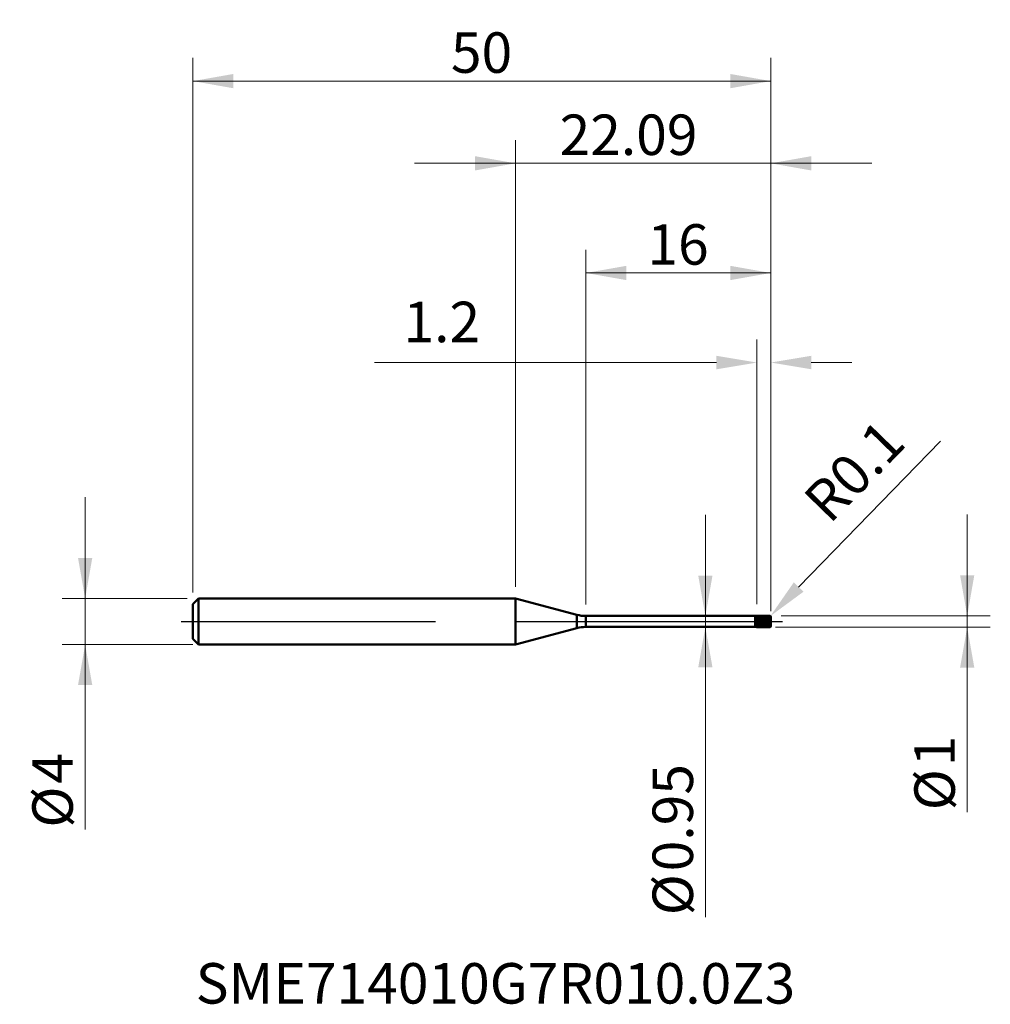
# Model space of a CAD drawing. Units: millimetres. Extents: x -42.9 to 41.1, y -33.1 to 52.
import ezdxf

# ---------------------------------------------------------------- set-up
doc = ezdxf.new("R2010")
doc.units = ezdxf.units.MM
doc.header["$MEASUREMENT"] = 0
doc.linetypes.add('CENTER', pattern=[47.5, 22, -8.5, 8.5, -8.5])
for name, color, linetype, lineweight in [('1', 4, 'Continuous', 50), ('2', 7, 'Continuous', 25), ('4', 2, 'CENTER', 25), ('SK1', 4, 'Continuous', 50), ('SK2', 7, 'Continuous', 25), ('SK4', 2, 'CENTER', 25), ('SK6', 5, 'Continuous', 35)]:
    doc.layers.add(name, color=color, linetype=linetype, lineweight=lineweight)
doc.styles.add('Monospac821 BT', font='monos.ttf')
doc.styles.add('STANDARD 3.5', font='monos.ttf', dxfattribs={"height": 3.5})
doc.dimstyles.new('NewStyle', dxfattribs={"dimtxt": 3.5, "dimasz": 3.5, "dimexe": 0.18, "dimexo": 0.0625, "dimgap": 0.09, "dimtad": 1, "dimzin": 0, "dimdsep": 46, "dimtxsty": 'STANDARD 3.5', "dimcen": 0.09, "dimadec": 0, "dimazin": 0, "dimtfac": 1, "dimtdec": 4, "dimtofl": 0, "dimtmove": 0, "dimatfit": 3, "dimfxl": 1, "dimtolj": 1, "dimtzin": 0, "dimarcsym": 0})

# ---------------------------------------------------------------- blocks, each defined once
blk = doc.blocks.new('_U0')
at = {"layer": 'SK2', "color": 7, "lineweight": 13}
for p, q in [((-37.234, -17.987), (-37.234, 10.75)), ((-28.414, 2), (-39.234, 2)), ((-27.914, -2), (-39.234, -2))]:
    blk.add_line(p, q, dxfattribs=at)
at = {"layer": 'SK2', "color": 7, "lineweight": 18}
for points in [[(-37.234, 2), (-37.851, 5.5), (-36.617, 5.5)], [(-37.234, -2), (-36.617, -5.5), (-37.851, -5.5)]]:
    blk.add_solid(points, dxfattribs=at)
at = {"layer": 'SK2', "color": 7, "linetype": 'Continuous', "lineweight": 13, "char_height": 3.5, "attachment_point": 7, "rotation": 90, "line_spacing_factor": 1.072372, "style": 'Monospac821 BT'}
for s, insert in [('\\fMonospac821 BT|b0|i0;\\W1.0000;4', (-38.305, -14.028)), ('\\fMonospac821 BT|b0|i0;%%c', (-38.305, -17.829))]:
    blk.add_mtext(s, dxfattribs=dict(at, insert=insert))
blk = doc.blocks.new('_U1')
at = {"layer": '2', "color": 7, "lineweight": 13}
for p, q in [((39.079, -16.487), (39.079, 9.25)), ((22.986, 0.5), (41.079, 0.5)), ((22.486, -0.5), (41.079, -0.5))]:
    blk.add_line(p, q, dxfattribs=at)
at = {"layer": '2', "color": 7, "lineweight": 18}
for points in [[(39.079, 0.5), (38.462, 4), (39.696, 4)], [(39.079, -0.5), (39.696, -4), (38.462, -4)]]:
    blk.add_solid(points, dxfattribs=at)
at = {"layer": '2', "color": 7, "linetype": 'Continuous', "lineweight": 13, "char_height": 3.5, "attachment_point": 7, "rotation": 90, "line_spacing_factor": 1.072372, "style": 'Monospac821 BT'}
for s, insert in [('\\fMonospac821 BT|b0|i0;\\W1.0000;1', (38.009, -12.528)), ('\\fMonospac821 BT|b0|i0;%%c', (38.009, -16.329))]:
    blk.add_mtext(s, dxfattribs=dict(at, insert=insert))
blk = doc.blocks.new('_U2')
at = {"layer": '2', "color": 7, "lineweight": 13}
blk.add_line((16.426, -25.567), (16.426, 9.225), dxfattribs=at)
at = {"layer": '2', "color": 7, "lineweight": 18}
for points in [[(16.426, 0.475), (15.809, 3.975), (17.044, 3.975)], [(16.426, -0.475), (17.044, -3.975), (15.809, -3.975)]]:
    blk.add_solid(points, dxfattribs=at)
at = {"layer": '2', "color": 7, "linetype": 'Continuous', "lineweight": 13, "char_height": 3.5, "attachment_point": 7, "rotation": 90, "line_spacing_factor": 1.072372, "style": 'Monospac821 BT'}
for s, insert in [('\\fMonospac821 BT|b0|i0;\\W1.0000;0.95', (15.356, -21.608)), ('\\fMonospac821 BT|b0|i0;%%c', (15.356, -25.41))]:
    blk.add_mtext(s, dxfattribs=dict(at, insert=insert))
blk = doc.blocks.new('_U3')
at = {"layer": '2', "color": 7, "linetype": 'Continuous', "lineweight": 13}
blk.add_line((36.761, 15.588), (24.497, 2.98), dxfattribs=at)
at = {"layer": '2', "color": 7, "lineweight": 13}
for p, q in [((21.896, 0.4), (22.076, 0.4)), ((21.986, 0.31), (21.986, 0.49))]:
    blk.add_line(p, q, dxfattribs=at)
at = {"layer": '2', "color": 7, "lineweight": 18}
blk.add_solid([(24.078, 3.387), (24.915, 2.574), (22.056, 0.472)], dxfattribs=at)
at = {"layer": 'Defpoints', "color": 0, "lineweight": 18}
for p in [(21.986, 0.4), (22.056, 0.472)]:
    blk.add_point(p, dxfattribs=at)
at = {"layer": '2', "color": 7, "insert": (29.296, 13.022), "char_height": 3.5, "attachment_point": 5, "rotation": 45.79086, "style": 'Monospac821 BT'}
blk.add_mtext('\\A1;R0.1', dxfattribs=at)
blk = doc.blocks.new('_U4')
at = {"layer": '2', "color": 7, "lineweight": 13}
for p, q in [((0, 3), (0, 41.627)), ((22.086, 0.9), (22.086, 41.627)), ((-8.75, 39.627), (30.836, 39.627))]:
    blk.add_line(p, q, dxfattribs=at)
at = {"layer": '2', "color": 7, "lineweight": 18}
for points in [[(0, 39.627), (-3.5, 39.01), (-3.5, 40.245)], [(22.086, 39.627), (25.586, 40.245), (25.586, 39.01)]]:
    blk.add_solid(points, dxfattribs=at)
at = {"layer": '2', "color": 7, "linetype": 'Continuous', "lineweight": 13, "insert": (3.816, 40.346), "char_height": 3.5, "attachment_point": 7, "line_spacing_factor": 1.072372, "style": 'Monospac821 BT'}
blk.add_mtext('\\fMonospac821 BT|b0|i0;\\W1.0000;22.09', dxfattribs=at)
blk = doc.blocks.new('_U5')
at = {"layer": '2', "color": 7, "lineweight": 13}
for p, q in [((6.086, 1.475), (6.086, 32.143)), ((22.086, 0.9), (22.086, 32.143)), ((6.086, 30.143), (22.086, 30.143))]:
    blk.add_line(p, q, dxfattribs=at)
at = {"layer": '2', "color": 7, "lineweight": 18}
for points in [[(6.086, 30.143), (9.586, 30.76), (9.586, 29.526)], [(22.086, 30.143), (18.586, 29.526), (18.586, 30.76)]]:
    blk.add_solid(points, dxfattribs=at)
at = {"layer": '2', "color": 7, "linetype": 'Continuous', "lineweight": 13, "insert": (11.412, 30.862), "char_height": 3.5, "attachment_point": 7, "line_spacing_factor": 1.072372, "style": 'Monospac821 BT'}
blk.add_mtext('\\fMonospac821 BT|b0|i0;\\W1.0000;16', dxfattribs=at)
blk = doc.blocks.new('_U6')
at = {"layer": '2', "color": 7, "linetype": 'Continuous', "lineweight": 13}
for p, q in [((20.886, 1.5), (20.886, 24.396)), ((22.086, 1.4), (22.086, 24.396)), ((17.386, 22.396), (-12.202, 22.396)), ((25.586, 22.396), (29.086, 22.396))]:
    blk.add_line(p, q, dxfattribs=at)
at = {"layer": '2', "color": 7, "lineweight": 18}
for points in [[(17.386, 22.979), (17.386, 21.813), (20.886, 22.396)], [(25.586, 22.979), (25.586, 21.813), (22.086, 22.396)]]:
    blk.add_solid(points, dxfattribs=at)
at = {"layer": 'Defpoints', "color": 0, "lineweight": 18}
for p in [(22.086, 22.396), (20.886, 0.5), (22.086, 0.4)]:
    blk.add_point(p, dxfattribs=at)
at = {"layer": '2', "color": 7, "insert": (-6.379, 25.907), "char_height": 3.5, "attachment_point": 5, "style": 'Monospac821 BT'}
blk.add_mtext('\\A1;1.2', dxfattribs=at)
blk = doc.blocks.new('_U7')
at = {"layer": 'SK2', "color": 7, "lineweight": 13}
for p, q in [((-27.914, 2.5), (-27.914, 48.738)), ((22.086, 0.9), (22.086, 48.738)), ((-27.914, 46.738), (22.086, 46.738))]:
    blk.add_line(p, q, dxfattribs=at)
at = {"layer": 'SK2', "color": 7, "lineweight": 18}
for points in [[(-27.914, 46.738), (-24.414, 47.355), (-24.414, 46.12)], [(22.086, 46.738), (18.586, 46.12), (18.586, 47.355)]]:
    blk.add_solid(points, dxfattribs=at)
at = {"layer": 'SK2', "color": 7, "linetype": 'Continuous', "lineweight": 13, "insert": (-5.588, 47.456), "char_height": 3.5, "attachment_point": 7, "line_spacing_factor": 1.072372, "style": 'Monospac821 BT'}
blk.add_mtext('\\fMonospac821 BT|b0|i0;\\W1.0000;50', dxfattribs=at)

msp = doc.modelspace()

# ---------------------------------------------------------------- hatches: boundary and pattern name
at = {"layer": '1'}
h = msp.add_hatch(dxfattribs=at)
h.set_pattern_fill('STEEL', color=256, scale=1.5, angle=285.03802, style=0)
h.set_pattern_definition([(330.038, (0, 0), (0.0936422, 0.162442), []), (330.038, (0.09054, 0.02432), (0.0936422, 0.162442), [])])
edge = h.paths.add_edge_path()
edge.add_line((22.086, -0.4), (22.086, 0))
edge.add_line((22.086, 0), (22.086, 0.4))
edge.add_arc((21.986, 0.4), 0.1, 0, 90.005)
edge.add_line((21.986, 0.5), (20.886, 0.5))
edge.add_line((20.886, 0.5), (20.886, -0.5))
edge.add_line((20.886, -0.5), (21.986, -0.5))
edge.add_arc((21.986, -0.4), 0.1, 269.995, 360)

# ---------------------------------------------------------------- linework, layer by layer
for p, q in [((0, -2), (0, 2)), ((5.31, 0.577), (0, 2)), ((5.31, -0.577), (5.31, 0.577)), ((6.086, 0.475), (20.745, 0.475)), ((6.086, -0.475), (6.086, 0.475)), ((20.886, 0.5), (20.745, 0.475)), ((20.745, -0.475), (20.745, 0.475)), ((20.886, 0.5), (21.986, 0.5)), ((20.886, -0.5), (20.886, 0.5)), ((21.986, -0.5), (21.986, 0.5)), ((22.086, 0.4), (22.086, 0)), ((22.086, -0.4), (22.086, 0)), ((5.31, -0.577), (0, -2)), ((6.086, -0.475), (20.745, -0.475)), ((20.886, -0.5), (20.745, -0.475)), ((20.886, -0.5), (21.986, -0.5))]:
    msp.add_line(p, q, dxfattribs=at)
for centre, radius, start, end in [((6.086, 3.475), 3, 255, 270), ((21.986, 0.4), 0.1, 0, 90.005), ((6.086, -3.475), 3, 90, 105), ((21.986, -0.4), 0.1, 269.995, 0)]:
    msp.add_arc(centre, radius, start, end, dxfattribs=at)
at = {"layer": '4'}
msp.add_line((0, 0), (23.086, 0), dxfattribs=at)
at = {"layer": 'SK1'}
for p, q in [((-27.914, 1.5), (-27.414, 2)), ((-27.414, 2), (-27.414, -2)), ((-27.414, 2), (0, 2)), ((-27.914, 0), (-27.914, 1.5)), ((-27.914, 0), (-27.914, -1.5)), ((-27.914, -1.5), (-27.414, -2)), ((-27.414, -2), (0, -2))]:
    msp.add_line(p, q, dxfattribs=at)
at = {"layer": 'SK4'}
msp.add_line((-28.914, 0), (23.086, 0), dxfattribs=at)

# ---------------------------------------------------------------- texts
at = {"layer": 'SK6', "insert": (-27.67, -33.048), "char_height": 3.5, "attachment_point": 7, "line_spacing_factor": 1.072372, "style": 'STANDARD 3.5'}
msp.add_mtext('\\fMonospac821 BT|b0|i0;\\W1.0000;SME714010G7R010.0Z3', dxfattribs=at)

# ---------------------------------------------------------------- dimensions: what is measured, and where the dimension line sits
at = {"layer": '2'}
for base, p1, picture, middle in [((22.086, 39.627), (0, 2), '_U4', (11.043, 39.627)), ((22.086, 30.143), (6.086, 0.475), '_U5', (14.086, 30.143))]:
    dim = msp.add_linear_dim(base=base, p1=p1, p2=(22.086, 0.4), dimstyle='NewStyle', override={"dimtxt": 3.5, "dimasz": 3.5, "dimexe": 2, "dimexo": 1, "dimgap": 1.75, "dimdec": 2, "dimlfac": 1, "dimzin": 8, "dimdsep": 46, "dimlunit": 2, "dimpost": '<>', "dimtxsty": 'Monospac821 BT', "dimsah": 1, "dimse1": 0, "dimse2": 0, "dimsd1": 0, "dimsd2": 0, "dimclrd": 7, "dimclre": 7, "dimclrt": 7, "dimlwd": 13, "dimlwe": 13}, dxfattribs=at)
    dim.commit()
    dim.dimension.update_dxf_attribs({"geometry": picture, "text_midpoint": middle})
dim = msp.add_linear_dim(base=(22.086, 22.396), p1=(20.886, 0.5), p2=(22.086, 0.4), dimstyle='NewStyle', override={"dimexe": 2, "dimexo": 1, "dimgap": 1.75, "dimzin": 8, "dimpost": '<>', "dimtxsty": 'Monospac821 BT', "dimsah": 1, "dimclrd": 7, "dimclre": 7, "dimclrt": 7, "dimlwd": 13, "dimlwe": 13}, dxfattribs=at)
dim.commit()
dim.dimension.update_dxf_attribs({"geometry": '_U6', "text_midpoint": (-6.379, 22.396), "dimtype": 160})
dim = msp.add_radius_dim(center=(21.986, 0.4), mpoint=(22.056, 0.472), dimstyle='NewStyle', override={"dimtxt": 3.5, "dimasz": 3.5, "dimexe": 2, "dimexo": 1, "dimgap": 1.75, "dimdec": 2, "dimlfac": 1, "dimzin": 8, "dimdsep": 46, "dimlunit": 2, "dimpost": 'R<>', "dimtxsty": 'Monospac821 BT', "dimsah": 1, "dimse1": 0, "dimse2": 0, "dimsd1": 0, "dimsd2": 0, "dimclrd": 7, "dimclre": 7, "dimclrt": 7, "dimlwd": 13, "dimlwe": 13}, dxfattribs=at)
dim.commit()
dim.dimension.update_dxf_attribs({"geometry": '_U3', "text_midpoint": (29.296, 13.022)})
for base, p1, p2, picture, middle in [((16.426, -0.475), (13.416, 0.475), (13.416, -0.475), '_U2', (16.426, -17.771)), ((39.079, -0.5), (21.986, 0.5), (21.986, -0.5), '_U1', (39.079, -13.243))]:
    dim = msp.add_linear_dim(base=base, p1=p1, p2=p2, angle=270, dimstyle='NewStyle', override={"dimtxt": 3.5, "dimasz": 3.5, "dimexe": 2, "dimexo": 1, "dimgap": 1.75, "dimdec": 2, "dimlfac": 1, "dimzin": 8, "dimdsep": 46, "dimlunit": 2, "dimpost": '%%c<>', "dimtxsty": 'Monospac821 BT', "dimsah": 1, "dimse1": 0, "dimse2": 0, "dimsd1": 0, "dimsd2": 0, "dimclrd": 7, "dimclre": 7, "dimclrt": 7, "dimlwd": 13, "dimlwe": 13}, dxfattribs=at)
    dim.commit()
    dim.dimension.update_dxf_attribs({"geometry": picture, "text_midpoint": middle})
at = {"layer": 'SK2'}
dim = msp.add_linear_dim(base=(22.086, 46.738), p1=(-27.914, 1.5), p2=(22.086, 0.4), dimstyle='NewStyle', override={"dimtxt": 3.5, "dimasz": 3.5, "dimexe": 2, "dimexo": 1, "dimgap": 1.75, "dimdec": 2, "dimlfac": 1, "dimzin": 8, "dimdsep": 46, "dimlunit": 2, "dimpost": '<>', "dimtxsty": 'Monospac821 BT', "dimsah": 1, "dimse1": 0, "dimse2": 0, "dimsd1": 0, "dimsd2": 0, "dimclrd": 7, "dimclre": 7, "dimclrt": 7, "dimlwd": 13, "dimlwe": 13}, dxfattribs=at)
dim.commit()
dim.dimension.update_dxf_attribs({"geometry": '_U7', "text_midpoint": (-2.914, 46.738)})
dim = msp.add_linear_dim(base=(-37.234, -2), p1=(-27.414, 2), p2=(-27.414, -2), angle=270, dimstyle='NewStyle', override={"dimtxt": 3.5, "dimasz": 3.5, "dimexe": 2, "dimexo": 1, "dimgap": 1.75, "dimdec": 2, "dimlfac": 1, "dimzin": 8, "dimdsep": 46, "dimlunit": 2, "dimpost": '%%c<>', "dimtxsty": 'Monospac821 BT', "dimsah": 1, "dimse1": 0, "dimse2": 0, "dimsd1": 0, "dimsd2": 0, "dimclrd": 7, "dimclre": 7, "dimclrt": 7, "dimlwd": 13, "dimlwe": 13}, dxfattribs=at)
dim.commit()
dim.dimension.update_dxf_attribs({"geometry": '_U0', "text_midpoint": (-37.234, -14.743)})

doc.saveas('drawing.dxf')
